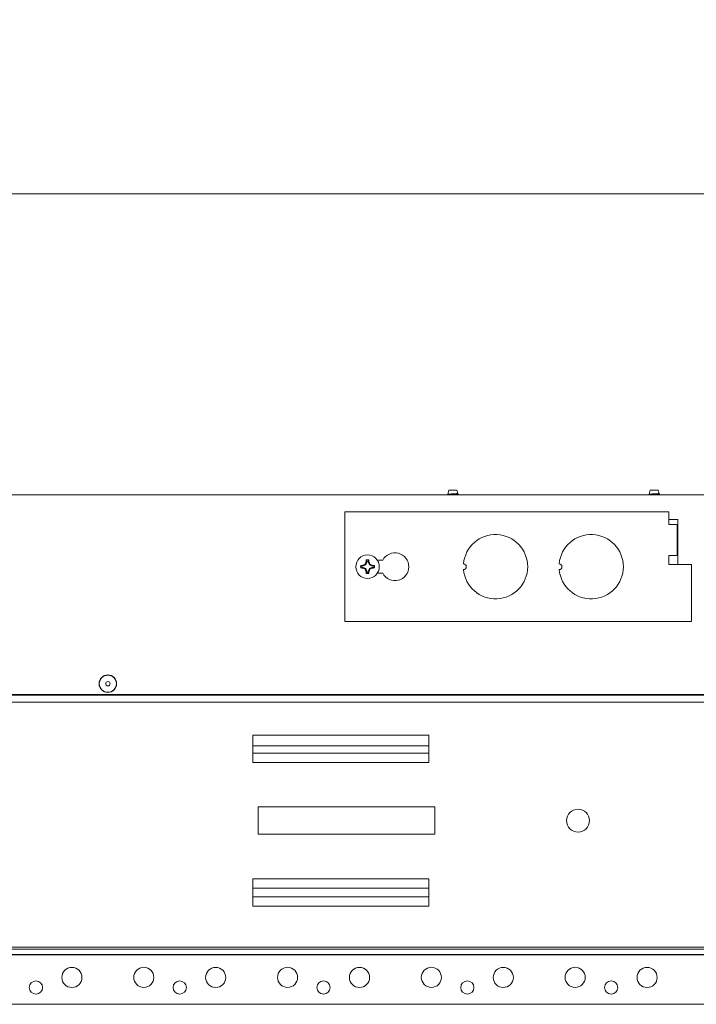
# Paper-space layout 'Sheet4' of a CAD drawing. Units: millimetres. Extents: x 11 to 430, y 2 to 275.
# Drawn here: x 171 to 194, y 202 to 237 of the extents above; entities that cross this region are included whole.
import ezdxf

# ---------------------------------------------------------------- set-up
doc = ezdxf.new("R2010")
doc.units = ezdxf.units.MM
doc.layers.add('DIMENSIONS-ANNOTATIONS', color=7, linetype='Continuous', lineweight=15)
doc.styles.add('SLDTEXTSTYLE0', font='TXT', dxfattribs={"width": 0.75})
doc.dimstyles.new('SLDDIMSTYLE0', dxfattribs={"dimtxt": 3, "dimasz": 4, "dimexe": 0, "dimexo": 0.0625, "dimgap": 0.75, "dimtad": 0, "dimtih": 1, "dimtoh": 1, "dimdec": 0, "dimlfac": 10, "dimrnd": 1e-09, "dimzin": 12, "dimdsep": 46, "dimtxsty": 'SLDTEXTSTYLE0', "dimsah": 1, "dimcen": 0.09, "dimadec": 0, "dimazin": 3, "dimtfac": 1, "dimtdec": 0, "dimtofl": 0, "dimtmove": 0, "dimatfit": 3, "dimfxl": 1, "dimfrac": 2, "dimtolj": 1, "dimtzin": 12, "dimarcsym": 0})
doc.dimstyles.new('SLDDIMSTYLE1', dxfattribs={"dimtxt": 3, "dimasz": 4, "dimexe": 0, "dimexo": 0.0625, "dimgap": 0.75, "dimtad": 0, "dimtih": 1, "dimtoh": 1, "dimdec": 0, "dimlfac": 10, "dimrnd": 1e-09, "dimzin": 12, "dimdsep": 46, "dimtxsty": 'SLDTEXTSTYLE0', "dimsah": 1, "dimcen": 0.09, "dimadec": 0, "dimazin": 3, "dimtfac": 1, "dimtdec": 0, "dimtmove": 0, "dimatfit": 0, "dimfxl": 1, "dimfrac": 2, "dimtolj": 1, "dimtzin": 12, "dimarcsym": 0})

# ---------------------------------------------------------------- blocks, each defined once
blk = doc.blocks.new('_D_46')
at = {"layer": 'DIMENSIONS-ANNOTATIONS'}
for p, q in [((103.52, 221.313), (103.52, 232.523)), ((198.76, 221.313), (198.76, 232.523)), ((145.555, 232.042), (144.946, 232.042)), ((144.946, 232.042), (144.946, 224.196)), ((156.724, 232.042), (157.334, 232.042)), ((157.334, 232.042), (157.334, 224.196)), ((103.52, 230.523), (142.784, 230.523)), ((198.76, 230.523), (159.495, 230.523)), ((151.19, 228.427), (154.285, 228.427)), ((144.946, 224.196), (145.555, 224.196)), ((157.334, 224.196), (156.724, 224.196))]:
    blk.add_line(p, q, dxfattribs=at)
for points in [[(103.52, 230.523), (107.52, 229.773), (107.52, 231.273)], [(198.76, 230.523), (194.76, 231.273), (194.76, 229.773)]]:
    blk.add_solid(points, dxfattribs=at)
at = {"layer": 'DIMENSIONS-ANNOTATIONS', "char_height": 3, "attachment_point": 1, "style": 'SLDTEXTSTYLE0'}
for s, insert in [('952', (147.815, 236.519)), ('1', (151.629, 232.03)), ('"', (154.725, 229.839)), ('37', (146.317, 229.839)), ('2', (151.629, 228.063))]:
    blk.add_mtext(s, dxfattribs=dict(at, insert=insert))
blk = doc.blocks.new('_D_47')
at = {"layer": 'DIMENSIONS-ANNOTATIONS'}
for p, q in [((198.76, 221.313), (198.76, 232.523)), ((202.31, 217.613), (202.31, 232.523)), ((212.502, 232.042), (211.893, 232.042)), ((211.893, 232.042), (211.893, 224.196)), ((221.455, 232.042), (222.064, 232.042)), ((222.064, 232.042), (222.064, 224.196)), ((198.76, 230.523), (190.76, 230.523)), ((202.31, 230.523), (209.731, 230.523)), ((215.92, 228.427), (219.016, 228.427)), ((211.893, 224.196), (212.502, 224.196)), ((222.064, 224.196), (221.455, 224.196))]:
    blk.add_line(p, q, dxfattribs=at)
for points in [[(198.76, 230.523), (194.76, 231.273), (194.76, 229.773)], [(202.31, 230.523), (206.31, 229.773), (206.31, 231.273)]]:
    blk.add_solid(points, dxfattribs=at)
at = {"layer": 'DIMENSIONS-ANNOTATIONS', "char_height": 3, "attachment_point": 1, "style": 'SLDTEXTSTYLE0'}
for s, insert in [('36', (214.762, 236.519)), ('3', (216.36, 232.03)), ('"', (219.456, 229.839)), ('1', (213.264, 229.839)), ('8', (216.36, 228.063))]:
    blk.add_mtext(s, dxfattribs=dict(at, insert=insert))

psp = doc.layouts.new('Sheet4')

# ---------------------------------------------------------------- linework, layer by layer
at = {"color": 7, "linetype": 'Continuous', "lineweight": 15}
for p, q in [((185.473, 220.124), (185.459, 220.074)), ((185.501, 220.223), (185.474, 220.129)), ((185.484, 220.129), (185.474, 220.129)), ((185.474, 220.065), (185.474, 220.058)), ((185.778, 220.223), (185.501, 220.223)), ((185.811, 220.108), (185.778, 220.223)), ((185.805, 220.085), (185.805, 220.104)), ((185.815, 220.079), (185.805, 220.085)), ((185.825, 220.058), (185.82, 220.076)), ((192.473, 220.124), (192.459, 220.074)), ((192.501, 220.223), (192.474, 220.129)), ((192.484, 220.129), (192.474, 220.129)), ((192.474, 220.065), (192.474, 220.058)), ((192.778, 220.223), (192.501, 220.223)), ((192.811, 220.108), (192.778, 220.223)), ((192.805, 220.085), (192.805, 220.104)), ((192.815, 220.079), (192.805, 220.085)), ((192.825, 220.058), (192.82, 220.076)), ((106.815, 220.058), (195.465, 220.058)), ((181.875, 219.463), (193.148, 219.463)), ((181.875, 215.653), (181.875, 219.463)), ((193.148, 219.463), (193.148, 219.029)), ((193.465, 219.194), (193.148, 219.194)), ((193.465, 217.632), (193.465, 219.194)), ((193.148, 219.029), (193.246, 219.029)), ((193.246, 219.029), (193.436, 219.029)), ((193.436, 219.029), (193.436, 217.949)), ((193.465, 219.029), (193.436, 219.029)), ((182.644, 217.713), (182.606, 217.622)), ((182.644, 217.713), (182.621, 217.718)), ((182.644, 217.752), (182.627, 217.795)), ((182.644, 217.752), (182.644, 217.713)), ((182.695, 217.713), (182.695, 217.752)), ((182.695, 217.713), (182.719, 217.718)), ((182.733, 217.622), (182.695, 217.713)), ((183.009, 217.787), (183.198, 217.787)), ((193.246, 217.949), (193.148, 217.949)), ((193.148, 217.949), (193.148, 217.632)), ((193.436, 217.949), (193.246, 217.949)), ((193.436, 217.949), (193.465, 217.949)), ((182.476, 217.533), (182.433, 217.516)), ((182.515, 217.584), (182.476, 217.584)), ((182.476, 217.533), (182.515, 217.533)), ((182.515, 217.584), (182.51, 217.607)), ((182.515, 217.533), (182.51, 217.509)), ((182.606, 217.622), (182.515, 217.584)), ((182.515, 217.533), (182.606, 217.495)), ((182.606, 217.622), (182.586, 217.642)), ((182.606, 217.495), (182.586, 217.475)), ((182.606, 217.495), (182.644, 217.403)), ((182.644, 217.403), (182.621, 217.399)), ((182.644, 217.403), (182.644, 217.365)), ((182.695, 217.403), (182.733, 217.495)), ((182.695, 217.403), (182.719, 217.399)), ((182.695, 217.365), (182.695, 217.403)), ((182.695, 217.365), (182.712, 217.321)), ((182.733, 217.622), (182.753, 217.642)), ((182.825, 217.584), (182.733, 217.622)), ((182.733, 217.495), (182.825, 217.533)), ((182.733, 217.495), (182.753, 217.475)), ((182.825, 217.584), (182.829, 217.607)), ((182.863, 217.584), (182.825, 217.584)), ((182.825, 217.533), (182.829, 217.509)), ((182.825, 217.533), (182.863, 217.533)), ((182.863, 217.584), (182.907, 217.601)), ((183.198, 217.33), (183.009, 217.33)), ((193.148, 217.632), (193.94, 217.632)), ((193.94, 217.632), (193.94, 215.653)), ((193.94, 215.653), (181.875, 215.653)), ((196.265, 213.096), (106.015, 213.096)), ((152.389, 213.113), (195.389, 213.113)), ((196.012, 212.846), (106.267, 212.846)), ((184.802, 211.708), (178.677, 211.708)), ((178.677, 211.708), (178.677, 210.758)), ((184.802, 210.758), (184.802, 211.708)), ((178.677, 211.333), (184.802, 211.333)), ((184.802, 211.083), (178.677, 211.083)), ((178.677, 210.758), (184.802, 210.758)), ((178.865, 209.208), (178.865, 208.258)), ((185.015, 209.208), (178.865, 209.208)), ((185.015, 208.258), (185.015, 209.208)), ((178.865, 208.258), (185.015, 208.258)), ((184.802, 206.708), (178.677, 206.708)), ((178.677, 206.708), (178.677, 205.758)), ((184.802, 206.383), (178.677, 206.383)), ((184.802, 205.758), (184.802, 206.708)), ((178.677, 206.083), (184.802, 206.083)), ((178.677, 205.758), (184.802, 205.758)), ((92.64, 204.333), (209.64, 204.333)), ((93.468, 204.068), (209.69, 204.068)), ((208.42, 204.078), (93.86, 204.078)), ((208.32, 204.263), (93.96, 204.263)), ((209.69, 202.348), (92.59, 202.348))]:
    psp.add_line(p, q, dxfattribs=at)
for centre, radius in [((182.67, 217.558), 0.409), ((173.64, 213.493), 0.303), ((173.64, 213.493), 0.296), ((173.64, 213.493), 0.075), ((189.99, 208.733), 0.4), ((172.39, 203.283), 0.35), ((174.89, 203.285), 0.35), ((177.39, 203.283), 0.35), ((179.89, 203.285), 0.35), ((182.39, 203.283), 0.35), ((184.89, 203.285), 0.35), ((187.39, 203.283), 0.35), ((189.89, 203.285), 0.35), ((192.39, 203.283), 0.35), ((171.14, 202.933), 0.23), ((176.14, 202.933), 0.23), ((181.14, 202.933), 0.23), ((186.14, 202.933), 0.23), ((191.14, 202.933), 0.23)]:
    psp.add_circle(centre, radius, dxfattribs=at)
for centre, radius, start, end in [((187.12, 217.558), 1.118, 185.2105, 174.7895), ((190.447, 217.558), 1.118, 185.2105, 174.7895), ((183.623, 217.558), 0.483, 208.2737, 151.7263), ((184.871, 216.65), 2.491, 154.6034, 156.5272), ((184.557, 217.595), 1.94, 174.0591, 176.3497), ((182.67, 217.558), 0.241, 79.8371, 100.1629), ((182.67, 217.558), 0.195, 82.5984, 97.4016), ((180.782, 217.595), 1.94, 3.6503, 5.9409), ((180.468, 216.65), 2.491, 23.4728, 25.3966), ((182.67, 217.558), 0.241, 169.8371, 190.1629), ((182.633, 215.671), 1.94, 93.6503, 95.9409), ((182.633, 219.446), 1.94, 264.0591, 266.3497), ((182.67, 217.558), 0.195, 172.5984, 187.4016), ((183.578, 215.357), 2.491, 113.4728, 115.3966), ((183.578, 219.76), 2.491, 244.6034, 246.5272), ((184.871, 218.467), 2.491, 203.4728, 205.3966), ((184.557, 217.522), 1.94, 183.6503, 185.9409), ((182.67, 217.558), 0.241, 259.8371, 280.1629), ((182.67, 217.558), 0.195, 262.5984, 277.4016), ((180.782, 217.522), 1.94, 354.0591, 356.3497), ((180.468, 218.467), 2.491, 334.6034, 336.5272), ((181.761, 215.357), 2.491, 64.6034, 66.5272), ((181.761, 219.76), 2.491, 293.4728, 295.3966), ((182.706, 215.671), 1.94, 84.0591, 86.3497), ((182.706, 219.446), 1.94, 273.6503, 275.9409), ((182.67, 217.558), 0.195, 352.5984, 7.4016), ((182.67, 217.558), 0.241, 349.8371, 10.1629), ((186.002, 217.558), 0.102, 272.6053, 87.3947), ((189.329, 217.558), 0.102, 272.6053, 87.3947)]:
    psp.add_arc(centre, radius, start, end, dxfattribs=at)
for points, knots in [([(185.455, 220.075), (185.459, 220.073), (185.465, 220.069), (185.471, 220.065), (185.474, 220.064)], [0, 0, 0, 0, 0.550811, 1, 1, 1, 1]), ([(185.809, 220.108), (185.809, 220.107), (185.812, 220.106), (185.797, 220.103), (185.765, 220.099), (185.717, 220.096), (185.66, 220.092), (185.6, 220.089), (185.544, 220.085), (185.497, 220.081), (185.468, 220.078), (185.456, 220.075), (185.459, 220.074), (185.459, 220.074)], [0, 0, 0, 0, 0.034805, 0.139459, 0.244026, 0.350105, 0.456709, 0.563254, 0.671043, 0.779597, 0.888116, 0.997618, 1, 1, 1, 1]), ([(185.475, 220.123), (185.474, 220.124), (185.473, 220.126), (185.479, 220.127), (185.484, 220.129)], [0, 0, 0, 0, 0.345461, 1, 1, 1, 1]), ([(185.474, 220.065), (185.477, 220.066), (185.482, 220.07), (185.52, 220.074), (185.574, 220.08), (185.64, 220.085), (185.705, 220.089), (185.759, 220.095), (185.797, 220.099), (185.802, 220.103), (185.805, 220.104)], [0, 0, 0, 0, 0.126253, 0.248548, 0.375914, 0.5, 0.624086, 0.751452, 0.873747, 1, 1, 1, 1]), ([(185.562, 220.058), (185.567, 220.059), (185.589, 220.061), (185.64, 220.065), (185.704, 220.069), (185.759, 220.075), (185.797, 220.079), (185.802, 220.083), (185.805, 220.085)], [0, 0, 0, 0, 0.05164, 0.2402, 0.428761, 0.622306, 0.808145, 1, 1, 1, 1]), ([(185.714, 220.058), (185.721, 220.059), (185.748, 220.062), (185.784, 220.066), (185.813, 220.07), (185.824, 220.074), (185.82, 220.076), (185.82, 220.076)], [0, 0, 0, 0, 0.111913, 0.408401, 0.704965, 0.997613, 1, 1, 1, 1]), ([(192.455, 220.075), (192.459, 220.073), (192.465, 220.069), (192.471, 220.065), (192.474, 220.064)], [0, 0, 0, 0, 0.550811, 1, 1, 1, 1]), ([(192.809, 220.108), (192.809, 220.107), (192.812, 220.106), (192.797, 220.103), (192.765, 220.099), (192.717, 220.096), (192.66, 220.092), (192.6, 220.089), (192.544, 220.085), (192.497, 220.081), (192.468, 220.078), (192.456, 220.075), (192.459, 220.074), (192.459, 220.074)], [0, 0, 0, 0, 0.034805, 0.139459, 0.244026, 0.350105, 0.456709, 0.563254, 0.671043, 0.779597, 0.888116, 0.997618, 1, 1, 1, 1]), ([(192.475, 220.123), (192.474, 220.124), (192.473, 220.126), (192.479, 220.127), (192.484, 220.129)], [0, 0, 0, 0, 0.345461, 1, 1, 1, 1]), ([(192.474, 220.065), (192.477, 220.066), (192.482, 220.07), (192.52, 220.074), (192.574, 220.08), (192.64, 220.085), (192.705, 220.089), (192.759, 220.095), (192.797, 220.099), (192.802, 220.103), (192.805, 220.104)], [0, 0, 0, 0, 0.126253, 0.248548, 0.375914, 0.5, 0.624086, 0.751452, 0.873747, 1, 1, 1, 1]), ([(192.562, 220.058), (192.567, 220.059), (192.589, 220.061), (192.64, 220.065), (192.704, 220.069), (192.759, 220.075), (192.797, 220.079), (192.802, 220.083), (192.805, 220.085)], [0, 0, 0, 0, 0.05164, 0.2402, 0.428761, 0.622306, 0.808145, 1, 1, 1, 1]), ([(192.714, 220.058), (192.721, 220.059), (192.748, 220.062), (192.784, 220.066), (192.813, 220.07), (192.824, 220.074), (192.82, 220.076), (192.82, 220.076)], [0, 0, 0, 0, 0.111913, 0.408401, 0.704965, 0.997613, 1, 1, 1, 1]), ([(182.695, 217.752), (182.698, 217.759), (182.703, 217.774), (182.709, 217.788), (182.712, 217.795)], [0, 0, 0, 0, 0.514301, 1, 1, 1, 1]), ([(182.476, 217.584), (182.469, 217.587), (182.454, 217.592), (182.44, 217.598), (182.433, 217.601)], [0, 0, 0, 0, 0.514301, 1, 1, 1, 1]), ([(182.644, 217.365), (182.641, 217.358), (182.636, 217.343), (182.63, 217.329), (182.627, 217.321)], [0, 0, 0, 0, 0.514301, 1, 1, 1, 1]), ([(182.863, 217.533), (182.87, 217.53), (182.885, 217.525), (182.899, 217.519), (182.907, 217.516)], [0, 0, 0, 0, 0.514301, 1, 1, 1, 1])]:
    psp.add_open_spline(points, degree=3, knots=knots, dxfattribs=at)

# ---------------------------------------------------------------- dimensions: what is measured, and where the dimension line sits
at = {"layer": 'DIMENSIONS-ANNOTATIONS'}
for base, p1, p2, dimstyle, picture, middle in [((198.76, 230.523), (103.52, 219.813), (198.76, 219.813), 'SLDDIMSTYLE0', '_D_46', (151.14, 230.523)), ((198.759541671, 230.523443717), (202.309541671, 216.113443717), (198.759541671, 219.813443718), 'SLDDIMSTYLE1', '_D_47', (216.978679203, 230.523443717))]:
    dim = psp.add_linear_dim(base=base, p1=p1, p2=p2, dimstyle=dimstyle, dxfattribs=at)
    dim.commit()
    dim.dimension.update_dxf_attribs({"geometry": picture, "text_midpoint": middle, "dimtype": 160})

doc.saveas('drawing.dxf')
